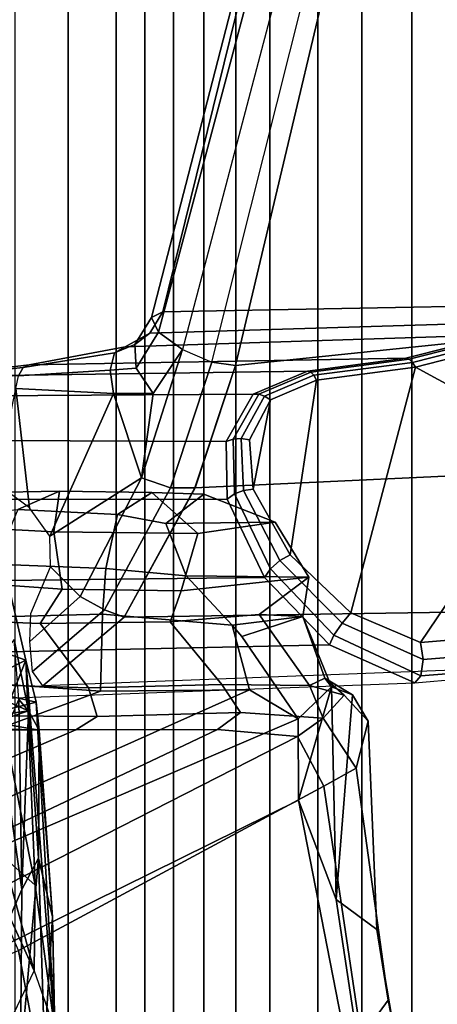
# Model space of a CAD drawing. Units: inches. Extents: x -2 to 202, y -6 to 76.
# Drawn here: x 56 to 57, y 21 to 24 of the extents above; entities that cross this region are included whole.
import ezdxf

# ---------------------------------------------------------------- set-up
doc = ezdxf.new("R2010")
doc.units = ezdxf.units.IN
doc.header["$MEASUREMENT"] = 0
for name, color, linetype in [('SEAT-CHASSIS', 5, 'Continuous'), ('SEAT-FABRICBACK', 5, 'Continuous'), ('SEAT-FRAME', 5, 'Continuous')]:
    doc.layers.add(name, color=color, linetype=linetype)

# ---------------------------------------------------------------- blocks, each defined once
blk = doc.blocks.new('1aeron2_b_tlim_arms_posturefitsl_3t')
at = {"layer": 'SEAT-CHASSIS'}
for points in [[(-8.7287, 6.6442, 14.5194), (-8.7959, 6.89, 14.8894), (-8.7074, 7.1751, 14.8562)], [(-8.8528, 6.861, 15.1446), (-8.8719, 6.5493, 15.1521), (-8.8825, 7.084, 15.9033)], [(-8.8719, 6.5493, 15.1521), (-8.8779, 6.8196, 15.8317), (-8.8825, 7.084, 15.9033)], [(-8.8284, 6.6788, 16.2087), (-8.7437, 6.4933, 16.422), (-8.6897, 6.9679, 23.4155)], [(-8.8388, 6.4092, 14.837), (-8.8528, 6.861, 15.1446), (-8.7959, 6.89, 14.8894)], [(-8.7959, 6.89, 14.8894), (-8.799, 6.4842, 14.6728), (-8.8388, 6.4092, 14.837)], [(-8.799, 6.4842, 14.6728), (-8.7959, 6.89, 14.8894), (-8.7287, 6.6442, 14.5194)], [(-8.8528, 6.861, 15.1446), (-8.8388, 6.4092, 14.837), (-8.8719, 6.5493, 15.1521)], [(-8.8779, 6.8196, 15.8317), (-8.808, 5.9358, 15.1872), (-8.8303, 6.4737, 15.7417)], [(-8.8331, 6.0363, 15.0987), (-8.8779, 6.8196, 15.8317), (-8.8719, 6.5493, 15.1521)], [(-8.808, 5.9358, 15.1872), (-8.8779, 6.8196, 15.8317), (-8.8331, 6.0363, 15.0987)], [(-8.8779, 6.8196, 15.8317), (-8.8303, 6.4737, 15.7417), (-8.8284, 6.6788, 16.2087)], [(-8.8284, 6.6788, 16.2087), (-8.8303, 6.4737, 15.7417), (-8.754, 6.4055, 16.0644)], [(-8.8284, 6.6788, 16.2087), (-8.754, 6.4055, 16.0644), (-8.7437, 6.4933, 16.422)], [(-8.799, 6.4842, 14.6728), (-8.7287, 6.6442, 14.5194), (-8.7481, 6.1313, 14.422)], [(-8.8398, 6.103, 14.9304), (-8.8331, 6.0363, 15.0987), (-8.8719, 6.5493, 15.1521)], [(-8.8388, 6.4092, 14.837), (-8.8398, 6.103, 14.9304), (-8.8719, 6.5493, 15.1521)], [(-8.799, 6.4842, 14.6728), (-8.815, 6.0573, 14.714), (-8.8388, 6.4092, 14.837)], [(-8.8303, 6.4737, 15.7417), (-8.808, 5.9358, 15.1872), (-8.7524, 6.0782, 15.5843)], [(-8.7524, 6.0782, 15.5843), (-8.754, 6.4055, 16.0644), (-8.8303, 6.4737, 15.7417)], [(-8.815, 6.0573, 14.714), (-8.799, 6.4842, 14.6728), (-8.7918, 6.0299, 14.5897)], [(-8.7481, 6.1313, 14.422), (-8.7918, 6.0299, 14.5897), (-8.799, 6.4842, 14.6728)], [(-8.8398, 6.103, 14.9304), (-8.8388, 6.4092, 14.837), (-8.815, 6.0573, 14.714)], [(-8.6824, 6.102, 14.8899), (-8.6794, 6.0758, 15.0213), (-8.8398, 6.103, 14.9304)], [(-8.8331, 6.0363, 15.0987), (-8.8398, 6.103, 14.9304), (-8.6794, 6.0758, 15.0213)], [(-8.815, 6.0573, 14.714), (-8.6824, 6.102, 14.8899), (-8.8398, 6.103, 14.9304)], [(-8.815, 6.0573, 14.714), (-8.6854, 6.0758, 14.7585), (-8.6824, 6.102, 14.8899)], [(-8.6794, 6.0758, 15.0213), (-8.6769, 6.0014, 15.1327), (-8.8331, 6.0363, 15.0987)], [(-8.6879, 6.0014, 14.6471), (-8.6854, 6.0758, 14.7585), (-8.815, 6.0573, 14.714)], [(-8.7524, 6.0782, 15.5843), (-8.808, 5.9358, 15.1872), (-8.7625, 5.7391, 15.2409)], [(-8.815, 6.0573, 14.714), (-8.7804, 5.8869, 14.5692), (-8.6879, 6.0014, 14.6471)], [(-8.815, 6.0573, 14.714), (-8.7918, 6.0299, 14.5897), (-8.7804, 5.8869, 14.5692)], [(-8.8331, 6.0363, 15.0987), (-8.6769, 6.0014, 15.1327), (-8.808, 5.9358, 15.1872)], [(-8.808, 5.9358, 15.1872), (-8.6769, 6.0014, 15.1327), (-8.6752, 5.8899, 15.2072)], [(-8.6752, 5.8899, 15.2072), (-8.7625, 5.7391, 15.2409), (-8.808, 5.9358, 15.1872)]]:
    blk.add_3dface(points, dxfattribs=at)
for points, invisible_edges in [([(-8.8779, 6.8196, 15.8317), (-8.7112, 7.1162, 23.3898), (-8.8284, 6.6788, 16.2087)], 2), ([(-8.7112, 7.1162, 23.3898), (-8.6897, 6.9679, 23.4155), (-8.8284, 6.6788, 16.2087)], 12)]:
    blk.add_3dface(points, dxfattribs=dict(at, invisible_edges=invisible_edges))
at = {"layer": 'SEAT-FABRICBACK'}
for points in [[(-9.2338, -9.8017, 34.3179), (-9.2338, 9.8017, 34.3179), (-9.3106, 9.7737, 34.606), (-9.3106, -9.7737, 34.606)], [(-9.2338, -9.8017, 34.3179), (-9.1611, -9.7912, 34.0032), (-9.1611, 9.7912, 34.0032), (-9.2338, 9.8017, 34.3179)], [(-9.0927, -9.7416, 33.6641), (-9.0927, 9.7416, 33.6641), (-9.1611, 9.7912, 34.0032), (-9.1611, -9.7912, 34.0032)], [(-9.3921, -9.7094, 34.8717), (-9.3106, -9.7737, 34.606), (-9.3106, 9.7737, 34.606), (-9.3921, 9.7094, 34.8717)], [(-9.0927, -9.7416, 33.6641), (-9.0243, -9.6643, 33.3027), (-9.0243, 9.6643, 33.3027), (-9.0927, 9.7416, 33.6641)], [(-9.3921, -9.7094, 34.8717), (-9.3921, 9.7094, 34.8717), (-9.5068, 9.5717, 35.1937), (-9.5068, -9.5717, 35.1937)], [(-8.9095, -9.512, 32.7027), (-8.9095, 9.512, 32.7027), (-9.0243, 9.6643, 33.3027), (-9.0243, -9.6643, 33.3027)], [(-9.612, -9.4085, 35.45), (-9.5068, -9.5717, 35.1937), (-9.5068, 9.5717, 35.1937), (-9.612, 9.4085, 35.45)], [(-8.9095, -9.512, 32.7027), (-8.782, -9.3292, 32.0823), (-8.782, 9.3292, 32.0823), (-8.9095, 9.512, 32.7027)], [(-9.612, -9.4085, 35.45), (-9.612, 9.4085, 35.45), (-9.7312, 9.1898, 35.7075), (-9.7312, -9.1898, 35.7075)], [(-9.8426, -8.9623, 35.9239), (-9.7312, -9.1898, 35.7075), (-9.7312, 9.1898, 35.7075), (-9.8426, 8.9623, 35.9239)]]:
    blk.add_3dface(points, dxfattribs=at)
at = {"layer": 'SEAT-FRAME'}
for points in [[(-7.8734, 7.541, 28.7254), (-8.5763, 8.5186, 30.6363), (-9.0579, 7.9194, 30.5346), (-8.5452, 6.7225, 28.6077)], [(-9.4603, 6.2707, 28.4093), (-8.5452, 6.7225, 28.6077), (-9.0579, 7.9194, 30.5346), (-9.7211, 7.6029, 30.5083)], [(-9.6316, 7.0456, 29.6342), (-9.5508, 6.5079, 28.7739), (-9.4603, 6.2707, 28.4093), (-9.7211, 7.6029, 30.5083)], [(-9.6101, 6.8369, 28.8014), (-9.6745, 6.7482, 28.7866), (-9.7818, 7.2954, 29.5993), (-9.7195, 7.3933, 29.6136)], [(-7.8704, 7.0182, 27.5816), (-8.7904, 6.6298, 28.1653), (-8.9007, 7.218, 28.9642), (-8.1277, 7.3732, 28.3632)], [(-9.7388, 7.1123, 29.609), (-9.7818, 7.2954, 29.5993), (-9.6745, 6.7482, 28.7866), (-9.6474, 6.5797, 28.7897)], [(-8.9007, 7.218, 28.9642), (-8.7904, 6.6298, 28.1653), (-9.5212, 6.2375, 28.0112), (-9.6101, 6.8369, 28.8014)], [(-9.6316, 7.0456, 29.6342), (-9.7388, 7.1123, 29.609), (-9.6474, 6.5797, 28.7897), (-9.5508, 6.5079, 28.7739)], [(-9.6101, 6.8369, 28.8014), (-9.5212, 6.2375, 28.0112), (-9.598, 6.1942, 27.995), (-9.6745, 6.7482, 28.7866)], [(-9.6273, 6.0821, 27.9889), (-9.6474, 6.5797, 28.7897), (-9.6745, 6.7482, 28.7866), (-9.598, 6.1942, 27.995)], [(-8.4838, 6.4942, 28.2848), (-8.5452, 6.7225, 28.6077), (-9.4603, 6.2707, 28.4093), (-9.46, 6.0765, 28.1327)], [(-8.7297, 6.49, 27.8168), (-9.4582, 6.1188, 27.6629), (-9.5212, 6.2375, 28.0112), (-8.7904, 6.6298, 28.1653)], [(-9.5508, 6.5079, 28.7739), (-9.6474, 6.5797, 28.7897), (-9.6273, 6.0821, 27.9889), (-9.5894, 6.0189, 27.9969)], [(-9.5894, 6.0189, 27.9969), (-9.5397, 5.9998, 28.0041), (-9.5508, 6.5079, 28.7739)], [(-9.5397, 5.9998, 28.0041), (-9.4603, 6.2707, 28.4093), (-9.5508, 6.5079, 28.7739), (-9.5397, 5.9998, 28.0041)], [(-9.46, 6.0765, 28.1327), (-9.3435, 6.007, 27.9296), (-8.4282, 6.415, 28.1206), (-8.4838, 6.4942, 28.2848)], [(-9.267, 6.1019, 27.3553), (-9.4582, 6.1188, 27.6629), (-8.7297, 6.49, 27.8168), (-8.5708, 6.4316, 27.5023)], [(-8.9277, 6.1026, 26.9034), (-9.267, 6.1019, 27.3553), (-8.5708, 6.4316, 27.5023), (-8.3033, 6.3688, 27.0352)], [(-8.9865, 6.0098, 27.4262), (-8.1865, 6.3053, 27.6177), (-8.4282, 6.415, 28.1206), (-9.3435, 6.007, 27.9296)], [(-8.9277, 6.1026, 26.9034), (-8.3033, 6.3688, 27.0352), (-7.9844, 6.3171, 26.3891), (-8.5369, 6.1001, 26.2724)], [(-8.1865, 6.3053, 27.6177), (-8.9865, 6.0098, 27.4262), (-8.6825, 5.9887, 26.934), (-7.9849, 6.218, 27.1147)], [(-9.4603, 6.2707, 28.4093), (-9.5397, 5.9998, 28.0041), (-9.46, 6.0765, 28.1327)], [(-9.4582, 6.1188, 27.6629), (-9.5194, 6.0748, 27.65), (-9.598, 6.1942, 27.995), (-9.5212, 6.2375, 28.0112)], [(-9.6273, 6.0821, 27.9889), (-9.598, 6.1942, 27.995), (-9.5194, 6.0748, 27.65), (-9.5695, 6.0196, 27.8199)], [(-9.4582, 6.1188, 27.6629), (-9.267, 6.1019, 27.3553), (-9.3217, 6.0612, 27.3437), (-9.5194, 6.0748, 27.65)], [(-8.9277, 6.1026, 26.9034), (-8.9792, 6.0703, 26.8925), (-9.3217, 6.0612, 27.3437), (-9.267, 6.1019, 27.3553)], [(-8.9277, 6.1026, 26.9034), (-8.5369, 6.1001, 26.2724), (-8.5925, 6.0686, 26.2607), (-8.9792, 6.0703, 26.8925)], [(-9.5237, 5.9791, 27.8295), (-9.5894, 6.0189, 27.9969), (-9.6273, 6.0821, 27.9889), (-9.5695, 6.0196, 27.8199)], [(-9.5695, 6.0196, 27.8199), (-9.5194, 6.0748, 27.65), (-9.4864, 5.9967, 27.6569)], [(-9.4705, 5.8315, 27.9129), (-9.3246, 5.8793, 28.0024), (-9.46, 6.0765, 28.1327), (-9.5397, 5.9998, 28.0041)], [(-9.3217, 6.0612, 27.3437), (-9.2767, 5.9945, 27.3532), (-9.4864, 5.9967, 27.6569), (-9.5194, 6.0748, 27.65)], [(-9.3021, 5.8523, 27.8719), (-9.3435, 6.007, 27.9296), (-9.46, 6.0765, 28.1327), (-9.3246, 5.8793, 28.0024)], [(-9.3217, 6.0612, 27.3437), (-8.9792, 6.0703, 26.8925), (-8.9582, 6.0018, 26.897), (-9.2767, 5.9945, 27.3532)], [(-8.5925, 6.0686, 26.2607), (-8.5734, 5.99, 26.2647), (-8.9582, 6.0018, 26.897), (-8.9792, 6.0703, 26.8925)], [(-9.5345, 5.8995, 28.389), (-8.4359, 5.9235, 26.8917), (-8.5891, 6.0331, 26.821), (-9.7384, 5.99, 28.3611)], [(-9.5894, 6.0189, 27.9969), (-9.5237, 5.9791, 27.8295), (-9.5237, 5.9791, 27.8295), (-9.5397, 5.9998, 28.0041)], [(-9.5237, 5.9791, 27.8295), (-9.5695, 6.0196, 27.8199), (-9.4864, 5.9967, 27.6569)], [(-9.5397, 5.9998, 28.0041), (-9.5237, 5.9791, 27.8295), (-9.4705, 5.8315, 27.9129)], [(-9.3021, 5.8523, 27.8719), (-8.9914, 5.8264, 27.4399), (-8.9865, 6.0098, 27.4262), (-9.3435, 6.007, 27.9296)], [(-8.8429, 5.8483, 26.8663), (-9.1533, 5.8443, 27.347), (-9.2767, 5.9945, 27.3532), (-8.9582, 6.0018, 26.897)], [(-8.681, 5.8341, 26.9585), (-8.6825, 5.9887, 26.934), (-8.9865, 6.0098, 27.4262), (-8.9914, 5.8264, 27.4399)], [(-8.8429, 5.8483, 26.8663), (-8.9582, 6.0018, 26.897), (-8.5734, 5.99, 26.2647), (-8.4899, 5.8349, 26.2645)], [(-8.8488, 5.9973, 26.7), (-9.0434, 5.8333, 26.6205), (-10.087, 5.817, 28.0912), (-9.9554, 5.9552, 28.2461)], [(-9.7384, 5.99, 28.3611), (-9.848, 5.9806, 28.3101), (-9.8643, 5.9647, 28.3469), (-9.753, 5.9736, 28.3979)], [(-9.5345, 5.8995, 28.389), (-9.7384, 5.99, 28.3611), (-9.753, 5.9736, 28.3979), (-9.5452, 5.8764, 28.4139)], [(-9.4864, 5.9967, 27.6569), (-9.3667, 5.8267, 27.6565), (-9.4705, 5.8315, 27.9129), (-9.5237, 5.9791, 27.8295)], [(-9.3667, 5.8267, 27.6565), (-9.4864, 5.9967, 27.6569), (-9.2767, 5.9945, 27.3532), (-9.1533, 5.8443, 27.347)], [(-8.8243, 5.9632, 26.6352), (-8.9967, 5.8162, 26.5744), (-9.0434, 5.8333, 26.6205), (-8.8488, 5.9973, 26.7)], [(-9.753, 5.9736, 28.3979), (-9.8643, 5.9647, 28.3469), (-9.8681, 5.9259, 28.3656), (-9.7587, 5.9347, 28.4152)], [(-9.5452, 5.8764, 28.4139), (-9.753, 5.9736, 28.3979), (-9.7587, 5.9347, 28.4152), (-9.5646, 5.8473, 28.4202)], [(-8.8178, 5.8918, 26.6045), (-8.9382, 5.7843, 26.5623), (-8.9967, 5.8162, 26.5744), (-8.8243, 5.9632, 26.6352)], [(-9.7587, 5.9347, 28.4152), (-9.8681, 5.9259, 28.3656), (-9.8575, 5.885, 28.3561), (-9.7525, 5.8939, 28.4037)], [(-9.5646, 5.8473, 28.4202), (-9.7587, 5.9347, 28.4152), (-9.7525, 5.8939, 28.4037), (-9.5859, 5.8227, 28.4057)], [(-9.3791, 5.7385, 28.3319), (-8.3352, 5.7506, 26.923), (-8.4359, 5.9235, 26.8917), (-9.5345, 5.8995, 28.389)], [(-9.7525, 5.8939, 28.4037), (-10.0744, 5.4179, 27.8707), (-9.7406, 5.236, 27.8406), (-9.5859, 5.8227, 28.4057)], [(-10.0744, 5.4179, 27.8707), (-9.7525, 5.8939, 28.4037), (-9.8575, 5.885, 28.3561)], [(-9.3791, 5.7385, 28.3319), (-9.5345, 5.8995, 28.389), (-9.5452, 5.8764, 28.4139), (-9.3935, 5.7177, 28.3484)], [(-8.8178, 5.8918, 26.6045), (-8.8202, 5.8248, 26.5955), (-8.8674, 5.7131, 26.5683), (-8.9382, 5.7843, 26.5623)], [(-9.3935, 5.7177, 28.3484), (-9.5452, 5.8764, 28.4139), (-9.5646, 5.8473, 28.4202), (-9.416, 5.6978, 28.3518)], [(-9.3021, 5.8523, 27.8719), (-9.3021, 5.8523, 27.8719), (-9.3246, 5.8793, 28.0024), (-9.4705, 5.8315, 27.9129)], [(-9.416, 5.6978, 28.3518), (-9.5646, 5.8473, 28.4202), (-9.5859, 5.8227, 28.4057), (-9.4407, 5.684, 28.3412)], [(-9.1915, 5.7346, 27.8529), (-9.3021, 5.8523, 27.8719), (-9.4705, 5.8315, 27.9129), (-9.485, 5.7374, 27.7944)], [(-9.1533, 5.8443, 27.347), (-9.1802, 5.7704, 27.2599), (-9.485, 5.7374, 27.7944), (-9.3667, 5.8267, 27.6565)], [(-8.9914, 5.8264, 27.4399), (-9.3021, 5.8523, 27.8719), (-9.1915, 5.7346, 27.8529), (-8.9998, 5.7172, 27.5515)], [(-9.1533, 5.8443, 27.347), (-8.8429, 5.8483, 26.8663), (-8.8948, 5.7661, 26.8103), (-9.1802, 5.7704, 27.2599)], [(-8.4899, 5.8349, 26.2645), (-8.5225, 5.7404, 26.1883), (-8.8948, 5.7661, 26.8103), (-8.8429, 5.8483, 26.8663)], [(-10.087, 5.817, 28.0912), (-9.0434, 5.8333, 26.6205), (-9.2128, 5.5246, 26.5018), (-10.1017, 5.4829, 27.7993)], [(-9.5859, 5.8227, 28.4057), (-9.7406, 5.236, 27.8406), (-9.5038, 5.267, 27.9574), (-9.4407, 5.684, 28.3412)], [(-9.4705, 5.8315, 27.9129), (-9.3667, 5.8267, 27.6565), (-9.485, 5.7374, 27.7944)], [(-8.9967, 5.8162, 26.5744), (-9.154, 5.524, 26.4578), (-9.2129, 5.5244, 26.5017), (-9.0434, 5.8333, 26.6205)], [(-8.9382, 5.7843, 26.5623), (-9.0852, 5.5006, 26.4478), (-9.154, 5.524, 26.4578), (-8.9967, 5.8162, 26.5744)], [(-8.9914, 5.8264, 27.4399), (-8.9998, 5.7172, 27.5515), (-8.7344, 5.7063, 27.1613), (-8.681, 5.8341, 26.9585)], [(-9.1802, 5.7704, 27.2599), (-9.2199, 5.6334, 27.3143), (-9.4049, 5.6061, 27.6501), (-9.485, 5.7374, 27.7944)], [(-9.1802, 5.7704, 27.2599), (-8.8948, 5.7661, 26.8103), (-8.8753, 5.6293, 26.7801), (-9.2199, 5.6334, 27.3143)], [(-8.9382, 5.7843, 26.5623), (-8.8674, 5.7131, 26.5683), (-8.8658, 5.64, 26.556), (-9.0852, 5.5006, 26.4478)], [(-8.5225, 5.7404, 26.1883), (-8.5268, 5.611, 26.2326), (-8.8753, 5.6293, 26.7801), (-8.8948, 5.7661, 26.8103)], [(-9.2896, 5.5517, 28.2309), (-8.3079, 5.5519, 26.9069), (-8.3352, 5.7506, 26.923), (-9.3791, 5.7385, 28.3319)], [(-9.1915, 5.7346, 27.8529), (-9.485, 5.7374, 27.7944), (-9.4049, 5.6061, 27.6501), (-9.1435, 5.6095, 27.7095)], [(-9.307, 5.5389, 28.2413), (-9.3935, 5.7177, 28.3484), (-9.416, 5.6978, 28.3518), (-9.3291, 5.5303, 28.2443)], [(-9.2896, 5.5517, 28.2309), (-9.3791, 5.7385, 28.3319), (-9.3935, 5.7177, 28.3484), (-9.307, 5.5389, 28.2413)], [(-9.1915, 5.7346, 27.8529), (-9.1435, 5.6095, 27.7095), (-9.0277, 5.5879, 27.5248), (-8.9998, 5.7172, 27.5515)], [(-8.7344, 5.7063, 27.1613), (-8.9998, 5.7172, 27.5515), (-9.0277, 5.5879, 27.5248), (-8.7888, 5.5763, 27.1492)], [(-9.3291, 5.5303, 28.2443), (-9.416, 5.6978, 28.3518), (-9.4407, 5.684, 28.3412), (-9.3523, 5.5272, 28.2395)], [(-9.4407, 5.684, 28.3412), (-9.5038, 5.267, 27.9574), (-9.3934, 5.3138, 28.0397), (-9.3523, 5.5272, 28.2395)], [(-9.1098, 5.5354, 27.433), (-9.2341, 5.5392, 27.6041), (-9.4049, 5.6061, 27.6501), (-9.2199, 5.6334, 27.3143)], [(-9.1098, 5.5354, 27.433), (-9.2199, 5.6334, 27.3143), (-8.8753, 5.6293, 26.7801), (-8.889, 5.5325, 27.0793)], [(-8.8658, 5.64, 26.556), (-9.0176, 5.2988, 26.3861), (-9.0852, 5.5006, 26.4478)], [(-8.8174, 5.5724, 26.5565), (-8.7842, 5.2873, 26.5123), (-9.0176, 5.2988, 26.3861), (-8.8658, 5.64, 26.556)], [(-8.5386, 5.5384, 26.5545), (-8.889, 5.5325, 27.0793), (-8.8753, 5.6293, 26.7801), (-8.5268, 5.611, 26.2326)], [(-9.2341, 5.5392, 27.6041), (-9.1435, 5.6095, 27.7095), (-9.4049, 5.6061, 27.6501)], [(-9.0277, 5.5879, 27.5248), (-9.1435, 5.6095, 27.7095), (-9.2341, 5.5392, 27.6041), (-9.1098, 5.5354, 27.433)], [(-8.459, 5.6029, 26.6266), (-8.7888, 5.5763, 27.1492), (-8.889, 5.5325, 27.0793), (-8.5386, 5.5384, 26.5545)], [(-9.0277, 5.5879, 27.5248), (-9.1098, 5.5354, 27.433), (-8.889, 5.5325, 27.0793), (-8.7888, 5.5763, 27.1492)], [(-8.7371, 5.5141, 26.5695), (-8.7842, 5.2873, 26.5123), (-8.8174, 5.5724, 26.5565)], [(-9.3234, 5.4063, 28.1415), (-9.3291, 5.5303, 28.2443), (-9.3523, 5.5272, 28.2395), (-9.343, 5.4096, 28.1415)], [(-9.3041, 5.4076, 28.1366), (-9.307, 5.5389, 28.2413), (-9.3291, 5.5303, 28.2443), (-9.3234, 5.4063, 28.1415)], [(-9.2874, 5.4133, 28.1274), (-9.2896, 5.5517, 28.2309), (-9.307, 5.5389, 28.2413), (-9.3041, 5.4076, 28.1366)], [(-9.2874, 5.4133, 28.1274), (-8.3546, 5.4099, 26.8534), (-8.3079, 5.5519, 26.9069), (-9.2896, 5.5517, 28.2309)], [(-10.1017, 5.4829, 27.7993), (-9.2128, 5.5246, 26.5018), (-9.3095, 5.2319, 26.2933), (-10.1167, 5.1487, 27.5074)], [(-9.3523, 5.5272, 28.2395), (-9.3934, 5.3138, 28.0397), (-9.343, 5.4096, 28.1415)], [(-9.154, 5.524, 26.4578), (-9.2528, 5.2241, 26.2413), (-9.3095, 5.2319, 26.2933), (-9.2129, 5.5244, 26.5017)], [(-9.0852, 5.5006, 26.4478), (-9.1831, 5.1937, 26.228), (-9.2528, 5.2241, 26.2413), (-9.154, 5.524, 26.4578)], [(-9.0852, 5.5006, 26.4478), (-9.113, 5.2986, 26.3318), (-9.1831, 5.1937, 26.228)], [(-9.0852, 5.5006, 26.4478), (-9.0176, 5.2988, 26.3861), (-9.113, 5.2986, 26.3318)], [(-10.0744, 5.4179, 27.8707), (-9.973, 5.1764, 27.7009), (-9.7406, 5.236, 27.8406)], [(-9.352, 5.3005, 28.0149), (-9.2874, 5.4133, 28.1274), (-9.3041, 5.4076, 28.1366), (-9.3652, 5.3008, 28.0259)], [(-9.3521, 5.3004, 28.0148), (-8.4493, 5.306, 26.7796), (-8.3546, 5.4099, 26.8534), (-9.2874, 5.4133, 28.1274)], [(-9.3794, 5.3054, 28.0344), (-9.3234, 5.4063, 28.1415), (-9.343, 5.4096, 28.1415), (-9.3934, 5.3138, 28.0397)], [(-9.3652, 5.3008, 28.0259), (-9.3041, 5.4076, 28.1366), (-9.3234, 5.4063, 28.1415), (-9.3794, 5.3054, 28.0344)], [(-9.4973, 5.2554, 27.9465), (-9.3794, 5.3054, 28.0344), (-9.3934, 5.3138, 28.0397), (-9.5038, 5.267, 27.9574)], [(-9.4899, 5.248, 27.9328), (-9.3652, 5.3008, 28.0259), (-9.3794, 5.3054, 28.0344), (-9.4973, 5.2554, 27.9465)], [(-9.4823, 5.2453, 27.9177), (-9.352, 5.3005, 28.0149), (-9.3652, 5.3008, 28.0259), (-9.4899, 5.248, 27.9328)], [(-9.4823, 5.2453, 27.9177), (-8.5798, 5.2582, 26.7029), (-8.4493, 5.306, 26.7796), (-9.3521, 5.3004, 28.0148)], [(-9.1831, 5.1937, 26.228), (-9.113, 5.2986, 26.3318), (-9.0723, 5.2384, 26.3452), (-9.1258, 5.1523, 26.2577)], [(-9.113, 5.2986, 26.3318), (-9.0176, 5.2988, 26.3861), (-9.0096, 5.2433, 26.4048), (-9.0723, 5.2384, 26.3452)], [(-9.0176, 5.2988, 26.3861), (-8.7842, 5.2873, 26.5123), (-8.7905, 5.2566, 26.5365), (-9.0096, 5.2433, 26.4048)], [(-9.7334, 5.2246, 27.8301), (-9.4973, 5.2554, 27.9465), (-9.5038, 5.267, 27.9574), (-9.7406, 5.236, 27.8406)], [(-9.7255, 5.2172, 27.8169), (-9.4899, 5.248, 27.9328), (-9.4973, 5.2554, 27.9465), (-9.7334, 5.2246, 27.8301)], [(-9.7174, 5.2146, 27.8021), (-9.4823, 5.2453, 27.9177), (-9.4899, 5.248, 27.9328), (-9.7255, 5.2172, 27.8169)], [(-9.7174, 5.2146, 27.8021), (-8.8162, 5.2303, 26.6053), (-8.5798, 5.2582, 26.7029), (-9.4823, 5.2453, 27.9177)], [(-9.0096, 5.2433, 26.4048), (-8.7905, 5.2566, 26.5365), (-8.8016, 5.2367, 26.569), (-9.0201, 5.2019, 26.4457)], [(-8.8016, 5.2367, 26.569), (-8.5703, 5.2606, 26.68), (-8.5798, 5.2582, 26.7029), (-8.8162, 5.2303, 26.6053)], [(-8.7905, 5.2566, 26.5365), (-8.5619, 5.2685, 26.6579), (-8.5703, 5.2606, 26.68), (-8.8016, 5.2367, 26.569)], [(-10.1167, 5.1487, 27.5074), (-9.3095, 5.2319, 26.2933), (-9.753, 3.364, 25.2987), (-10.1038, 3.1822, 26.3556)], [(-9.9616, 5.1664, 27.6933), (-9.7334, 5.2246, 27.8301), (-9.7406, 5.236, 27.8406), (-9.973, 5.1764, 27.7009)], [(-9.9499, 5.1603, 27.6828), (-9.7255, 5.2172, 27.8169), (-9.7334, 5.2246, 27.8301), (-9.9616, 5.1664, 27.6933)], [(-9.9386, 5.1586, 27.6702), (-9.0462, 5.187, 26.4967), (-8.8162, 5.2303, 26.6053), (-9.7174, 5.2146, 27.8021)], [(-9.2528, 5.2241, 26.2413), (-9.7205, 3.368, 25.2446), (-9.753, 3.364, 25.2987), (-9.3095, 5.2319, 26.2933)], [(-9.2528, 5.2241, 26.2413), (-9.7205, 3.368, 25.2446), (-9.6648, 3.3684, 25.2176), (-9.1831, 5.1937, 26.228)], [(-9.1258, 5.1523, 26.2577), (-9.0723, 5.2384, 26.3452), (-9.0689, 5.1815, 26.3923), (-9.1092, 5.1176, 26.3243)], [(-9.0723, 5.2384, 26.3452), (-9.0096, 5.2433, 26.4048), (-9.0201, 5.2019, 26.4457), (-9.0689, 5.1815, 26.3923)], [(-9.0201, 5.2019, 26.4457), (-8.8016, 5.2367, 26.569), (-8.8162, 5.2303, 26.6053), (-9.0462, 5.187, 26.4967)], [(-9.9386, 5.1586, 27.6702), (-9.7174, 5.2146, 27.8021), (-9.7255, 5.2172, 27.8169), (-9.9499, 5.1603, 27.6828)], [(-9.0689, 5.1815, 26.3923), (-9.0201, 5.2019, 26.4457), (-9.0462, 5.187, 26.4967), (-9.1046, 5.1545, 26.4512)], [(-9.9776, 5.1286, 27.6273), (-9.1046, 5.1545, 26.4512), (-9.0462, 5.187, 26.4967), (-9.9386, 5.1586, 27.6702)], [(-9.1258, 5.1523, 26.2577), (-9.6069, 3.3475, 25.2268), (-9.6648, 3.3684, 25.2176), (-9.1831, 5.1937, 26.228)], [(-9.1092, 5.1176, 26.3243), (-9.0689, 5.1815, 26.3923), (-9.1046, 5.1545, 26.4512), (-9.1361, 5.1041, 26.3955)], [(-9.9923, 5.088, 27.5783), (-9.1361, 5.1041, 26.3955), (-9.1046, 5.1545, 26.4512), (-9.9776, 5.1286, 27.6273)], [(-9.1092, 5.1176, 26.3243), (-9.5722, 3.3239, 25.2725), (-9.6069, 3.3475, 25.2268), (-9.1258, 5.1523, 26.2577)], [(-9.1361, 5.1041, 26.3955), (-9.5766, 3.3151, 25.3346), (-9.5722, 3.3239, 25.2725), (-9.1092, 5.1176, 26.3243)], [(-9.9639, 3.1925, 26.3488), (-9.5766, 3.3151, 25.3346), (-9.1361, 5.1041, 26.3955), (-9.9923, 5.088, 27.5783)]]:
    blk.add_3dface(points, dxfattribs=at)

msp = doc.modelspace()

# ---------------------------------------------------------------- block references
at = {"rotation": 180}
msp.add_blockref('1aeron2_b_tlim_arms_posturefitsl_3t', (47.6512, 27.9343), dxfattribs=at)

doc.saveas('drawing.dxf')
